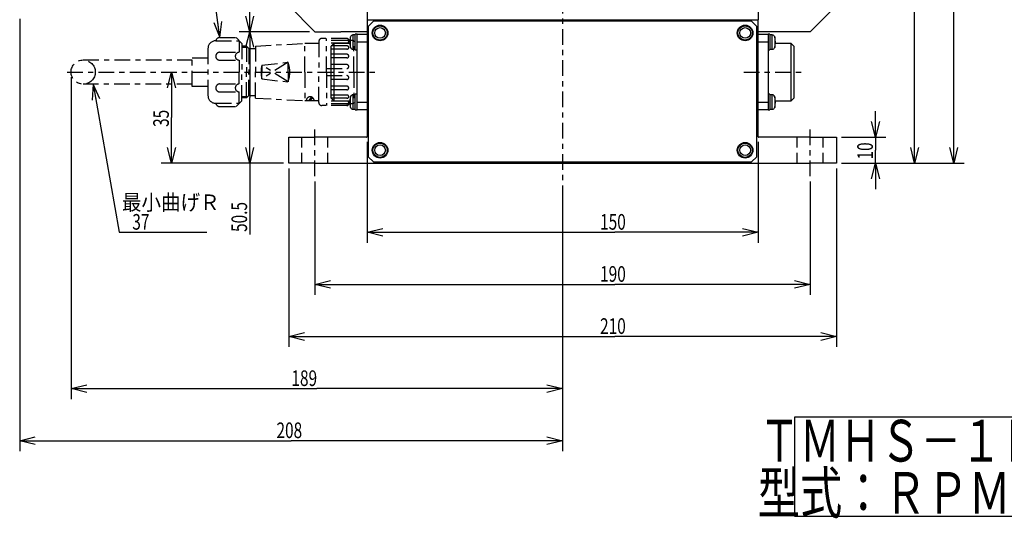
# Model space of a CAD drawing. Extents: x -228 to 530, y -290 to 230.
# Drawn here: x -208 to 169, y -290 to -98 of the extents above; entities that cross this region are included whole.
import ezdxf
from ezdxf.enums import TextEntityAlignment as Align

# ---------------------------------------------------------------- set-up
doc = ezdxf.new("R2010")
doc.units = 0
doc.linetypes.add('CENTER', pattern=[12, 6, -2, 2, -2])
doc.linetypes.add('DASHED', pattern=[6, 4, -2])
doc.layers.get('0').update_dxf_attribs({"linetype": 'CONTINUOUS'})
doc.layers.add('100', color=7, linetype='CONTINUOUS')
doc.layers.add('255', color=7, linetype='CONTINUOUS')
doc.styles.add('BIGFONT', font='txt', dxfattribs={"bigfont": 'bigfont'})
doc.dimstyles.new('ISO-25 0.5', dxfattribs={"dimtxt": 6, "dimasz": 6, "dimexe": 4, "dimexo": 2, "dimgap": 1, "dimtad": 1, "dimdec": 3, "dimdsep": 46, "dimtxsty": 'STANDARD', "dimcen": 4, "dimdle": 10, "dimadec": 0, "dimazin": 0, "dimtfac": 1, "dimtdec": 3, "dimtmove": 0, "dimatfit": 3, "dimfxl": 1, "dimtvp": 1, "dimtolj": 1, "dimtzin": 1, "dimarcsym": 0})

# ---------------------------------------------------------------- blocks, each defined once
blk = doc.blocks.new('*D2')
at = {"linetype": 'CONTINUOUS'}
for p, q in [((-105, -155.5), (-105, -224)), ((105, -155.5), (105, -224)), ((-105, -220), (-99, -218.5)), ((99, -218.5), (105, -220)), ((-105, -220), (20, -220)), ((-99, -221.5), (-105, -220)), ((105, -220), (20, -220)), ((105, -220), (99, -221.5))]:
    blk.add_line(p, q, dxfattribs=at)
at = {"linetype": 'CONTINUOUS', "width": 0.723684}
blk.add_text('210', height=6, dxfattribs=at).set_placement((14.37, -219))
blk = doc.blocks.new('*D3')
at = {"linetype": 'CONTINUOUS'}
for p, q in [((-95, -160.5), (-95, -204)), ((95, -160.5), (95, -204)), ((-95, -200), (-89, -198.5)), ((-95, -200), (20, -200)), ((-89, -201.5), (-95, -200)), ((95, -200), (20, -200)), ((89, -198.5), (95, -200)), ((95, -200), (89, -201.5))]:
    blk.add_line(p, q, dxfattribs=at)
at = {"linetype": 'CONTINUOUS', "width": 0.723684}
blk.add_text('190', height=6, dxfattribs=at).set_placement((14.38, -199))
blk = doc.blocks.new('*D4')
at = {"linetype": 'CONTINUOUS'}
for p, q in [((-75, -145.3), (-75, -184)), ((75, -145.3), (75, -184)), ((-75, -180), (-69, -178.5)), ((-75, -180), (20, -180)), ((-69, -181.5), (-75, -180)), ((75, -180), (20, -180)), ((69, -178.5), (75, -180)), ((75, -180), (69, -181.5))]:
    blk.add_line(p, q, dxfattribs=at)
at = {"linetype": 'CONTINUOUS', "width": 0.723684}
blk.add_text('150', height=6, dxfattribs=at).set_placement((14.38, -179))
blk = doc.blocks.new('*D5')
at = {"linetype": 'CONTINUOUS'}
for p, q in [((120, -143.5), (120, -133.5)), ((120, -143.5), (118.5, -137.5)), ((121.5, -137.5), (120, -143.5)), ((107, -143.5), (124, -143.5)), ((120, -143.5), (120, -148.5)), ((120, -153.5), (120, -148.5)), ((107, -153.5), (124, -153.5)), ((118.5, -159.5), (120, -153.5)), ((120, -153.5), (120, -163.5)), ((120, -153.5), (121.5, -159.5))]:
    blk.add_line(p, q, dxfattribs=at)
at = {"linetype": 'CONTINUOUS', "width": 0.723684}
blk.add_text('10', height=6, rotation=90, dxfattribs=at).set_placement((119, -152.06))
blk = doc.blocks.new('*D6')
at = {"linetype": 'CONTINUOUS'}
for p, q in [((92, 0), (139, 0)), ((133.5, -6), (135, 0)), ((135, 0), (135, -76.75)), ((135, 0), (136.5, -6)), ((135, -153.5), (135, -76.75)), ((135, -153.5), (133.5, -147.5)), ((136.5, -147.5), (135, -153.5)), ((107, -153.5), (139, -153.5))]:
    blk.add_line(p, q, dxfattribs=at)
at = {"linetype": 'CONTINUOUS', "width": 0.723684}
blk.add_text('153.5', height=6, rotation=90, dxfattribs=at).set_placement((134, -86.5))
blk = doc.blocks.new('*D7')
at = {"linetype": 'CONTINUOUS'}
for p, q in [((2, 77.5), (154, 77.5)), ((148.5, 71.5), (150, 77.5)), ((150, 77.5), (150, -38)), ((150, 77.5), (151.5, 71.5)), ((150, -153.5), (150, -38)), ((150, -153.5), (148.5, -147.5)), ((151.5, -147.5), (150, -153.5)), ((107, -153.5), (154, -153.5))]:
    blk.add_line(p, q, dxfattribs=at)
at = {"linetype": 'CONTINUOUS', "width": 0.723684}
blk.add_text('231', height=6, rotation=90, dxfattribs=at).set_placement((149, -43.625))
blk = doc.blocks.new('*D10')
at = {"linetype": 'CONTINUOUS'}
for p, q in [((-97, -103), (-124, -103)), ((-121.5, -109), (-120, -103)), ((-120, -103), (-120, -128.25)), ((-120, -103), (-118.5, -109)), ((-120, -153.5), (-120, -128.25)), ((-120, -153.5), (-121.5, -147.5)), ((-118.5, -147.5), (-120, -153.5)), ((-107, -153.5), (-124, -153.5)), ((-120, -153.5), (-120, -180.88))]:
    blk.add_line(p, q, dxfattribs=at)
at = {"linetype": 'CONTINUOUS', "width": 0.723684}
blk.add_text('50.5', height=6, rotation=90, dxfattribs=at).set_placement((-121, -179.88))
blk = doc.blocks.new('*D11')
at = {"linetype": 'CONTINUOUS'}
for p, q in [((-83.99, -20.58), (-124, -20.58)), ((-121.5, -26.58), (-120, -20.58)), ((-120, -20.58), (-120, -35.14)), ((-120, -20.58), (-118.5, -26.58)), ((-120, -103), (-120, -35.14)), ((-120, -103), (-121.5, -97)), ((-118.5, -97), (-120, -103)), ((-97, -103), (-124, -103))]:
    blk.add_line(p, q, dxfattribs=at)
at = {"linetype": 'CONTINUOUS', "width": 0.723684}
blk.add_text('82', height=6, rotation=90, dxfattribs=at).set_placement((-121, -38.7))
blk = doc.blocks.new('COMP2')
at = {"layer": '100', "linetype": 'CENTER'}
for p, q in [((-131.44, -105.25), (-125.25, -105.25)), ((-125.25, -105.25), (-123, -107.5)), ((-82.75, -105.6), (-92.3, -105.6)), ((-90.5, -118.5), (-90.5, -105.6)), ((-136, -109.5), (-136, -127.5)), ((-133, -106.5), (-124, -106.5)), ((-124, -106.5), (-124, -110.91)), ((-123, -107.5), (-123, -118.5)), ((-121.16, -108.62), (-123, -108.62)), ((-120.73, -109.05), (-123, -109.05)), ((-120.28, -109.5), (-121.16, -108.62)), ((-121.16, -108.62), (-121.16, -118.5)), ((-120.28, -109.5), (-120.28, -118.5)), ((-120.28, -109.5), (-117.78, -109.5)), ((-117.78, -108.5), (-98.8, -107.5)), ((-117.78, -108.5), (-117.78, -118.5)), ((-93.5, -107.5), (-98.8, -107.5)), ((-98.8, -118.5), (-98.8, -107.5)), ((-93.5, -106.8), (-93.5, -118.5)), ((-82.75, -106.33), (-90.5, -106.33)), ((-82.75, -107.36), (-90.5, -107.36)), ((-82.75, -108.44), (-90.5, -108.44)), ((-80.5, -106.35), (-82.56, -106.35)), ((-80, -118.5), (-80, -106.85)), ((-142, -113), (-136, -113)), ((-142, -124), (-142, -113)), ((-131.48, -110.91), (-124, -110.91)), ((-82.75, -109.69), (-90.5, -109.69)), ((-82.75, -111.68), (-90.5, -111.68)), ((-82.75, -113.09), (-90.5, -113.09)), ((-183.85, -113.85), (-142, -113.85)), ((-131.48, -113.94), (-124, -113.94)), ((-124, -113.94), (-124, -118.5)), ((-115.3, -115.85), (-105.3, -114.72)), ((-105.3, -114.72), (-115.3, -121.15)), ((-115.3, -115.85), (-115.3, -118.5)), ((-105.3, -122.28), (-115.3, -115.85)), ((-105.3, -118.5), (-105.3, -114.72)), ((-82.75, -115.65), (-90.5, -115.65)), ((-124, -123.06), (-124, -118.5)), ((-123, -129.5), (-123, -118.5)), ((-121.16, -128.38), (-121.16, -118.5)), ((-120.28, -127.5), (-120.28, -118.5)), ((-117.78, -128.5), (-117.78, -118.5)), ((-115.3, -121.15), (-115.3, -118.5)), ((-105.3, -118.5), (-105.3, -122.28)), ((-98.8, -118.5), (-98.8, -129.5)), ((-93.5, -130.2), (-93.5, -118.5)), ((-90.5, -117.13), (-82.75, -117.13)), ((-90.5, -118.5), (-90.5, -131.4)), ((-90.5, -119.87), (-82.75, -119.87)), ((-80, -118.5), (-80, -130.15)), ((-142, -123.15), (-183.85, -123.15)), ((-136, -124), (-142, -124)), ((-131.48, -123.06), (-124, -123.06)), ((-115.3, -121.15), (-105.3, -122.28)), ((-82.75, -121.35), (-90.5, -121.35)), ((-82.75, -123.91), (-90.5, -123.91)), ((-131.48, -126.09), (-124, -126.09)), ((-124, -130.5), (-124, -126.09)), ((-120.73, -127.95), (-123, -127.95)), ((-121.16, -128.38), (-123, -128.38)), ((-120.28, -127.5), (-121.16, -128.38)), ((-120.28, -127.5), (-117.78, -127.5)), ((-96.35, -128.07), (-97.47, -129.5)), ((-95.94, -128.27), (-96.9, -129.5)), ((-82.75, -125.33), (-90.5, -125.33)), ((-82.75, -127.31), (-90.5, -127.31)), ((-133, -130.5), (-124, -130.5)), ((-131.44, -131.75), (-125.25, -131.75)), ((-125.25, -131.75), (-123, -129.5)), ((-117.78, -128.5), (-98.8, -129.5)), ((-93.5, -129.5), (-98.8, -129.5)), ((-82.75, -131.4), (-92.3, -131.4)), ((-82.75, -128.56), (-90.5, -128.56)), ((-82.75, -129.64), (-90.5, -129.64)), ((-82.75, -130.67), (-90.5, -130.67)), ((-80.5, -130.65), (-82.56, -130.65))]:
    blk.add_line(p, q, dxfattribs=at)
blk.add_circle((-183.85, -118.5), 4.65, dxfattribs=at)
for centre, radius, start, end in [((-131.44, -106.85), 1.6, 90, 167.3644), ((-92.3, -106.8), 1.2, 90, 180), ((-82.75, -106.35), 0.75, 360, 90), ((-133, -109.5), 3, 90, 180), ((-82.75, -106.35), 1.01, 270, 304.4317), ((-82.75, -109.3), 0.861, 50.2256, 90), ((-82.75, -108.83), 0.861, 270, 309.7744), ((-82.75, -107.35), 1.01, 55.5683, 89.0302), ((-82.55, -109.07), 0.553, 309.7744, 50.2256), ((-82.41, -106.85), 0.408, 304.4317, 55.5683), ((-80.5, -106.85), 0.5, 360, 90), ((-131.48, -112.42), 1.52, 90, 270), ((-124, -112.42), 1.52, 90, 270), ((-82.71, -112.38), 0.705, 266.3815, 93.6257), ((-105.54, -118.5), 10.11, 164.7956, 180), ((-115.3, -118.5), 10.69, 360, 20.6903), ((-82.74, -116.39), 0.741, 269.2872, 90.7128), ((-105.54, -118.5), 10.11, 180, 195.2044), ((-115.3, -118.5), 10.69, 339.3097, 0), ((-82.74, -120.61), 0.741, 269.2872, 90.7128), ((-131.48, -124.58), 1.52, 90, 270), ((-124, -124.58), 1.52, 90, 270), ((-82.71, -124.62), 0.705, 266.3743, 93.6185), ((-133, -127.5), 3, 180, 270), ((-96.8, -129.5), 1.5, 360, 180), ((-82.75, -128.17), 0.861, 50.2256, 90), ((-82.75, -127.7), 0.861, 270, 309.7744), ((-82.55, -127.93), 0.553, 309.7744, 50.2256), ((-131.44, -130.15), 1.6, 192.6356, 270), ((-92.3, -130.2), 1.2, 180, 270), ((-82.75, -130.65), 1.01, 55.5683, 90), ((-82.75, -130.65), 0.75, 270, 0), ((-82.75, -129.65), 1.01, 270.9698, 304.4317), ((-82.41, -130.15), 0.408, 304.4317, 55.5683), ((-80.5, -130.15), 0.5, 270, 0)]:
    blk.add_arc(centre, radius, start, end, dxfattribs=at)
blk = doc.blocks.new('*D46')
at = {"linetype": 'CONTINUOUS'}
for p, q in [((-188.5, -120.5), (-188.5, -244)), ((0, -162), (0, -244)), ((-188.5, -240), (-182.5, -238.5)), ((-188.5, -240), (-94.25, -240)), ((-182.5, -241.5), (-188.5, -240)), ((0, -240), (-94.25, -240)), ((-6, -238.5), (0, -240)), ((0, -240), (-6, -241.5))]:
    blk.add_line(p, q, dxfattribs=at)
at = {"linetype": 'CONTINUOUS', "width": 0.723684}
blk.add_text('189', height=6, dxfattribs=at).set_placement((-104, -239))
blk = doc.blocks.new('*D47')
at = {"linetype": 'CONTINUOUS'}
for p, q in [((-208.21, -98.04), (-208.21, -264)), ((0, -162), (0, -264)), ((-208.21, -260), (-202.21, -258.5)), ((-208.21, -260), (-104.1, -260)), ((-202.21, -261.5), (-208.21, -260)), ((0, -260), (-104.1, -260)), ((-6, -258.5), (0, -260)), ((0, -260), (-6, -261.5))]:
    blk.add_line(p, q, dxfattribs=at)
at = {"linetype": 'CONTINUOUS', "width": 0.723684}
blk.add_text('208', height=6, dxfattribs=at).set_placement((-109.73, -259))
blk = doc.blocks.new('MARK-1_1')
at = {"color": 0, "linetype": 'CONTINUOUS'}
for p, q in [((0, 0), (-1, 0.25)), ((-1, -0.25), (0, 0)), ((0, 0), (-1, 0))]:
    blk.add_line(p, q, dxfattribs=at)
blk = doc.blocks.new('*D48')
at = {"linetype": 'CONTINUOUS'}
for p, q in [((-151.5, -124.5), (-150, -118.5)), ((-150, -118.5), (-150, -136)), ((-150, -118.5), (-148.5, -124.5)), ((-150, -153.5), (-150, -136)), ((-150, -153.5), (-151.5, -147.5)), ((-148.5, -147.5), (-150, -153.5)), ((-107, -153.5), (-154, -153.5))]:
    blk.add_line(p, q, dxfattribs=at)
at = {"linetype": 'CONTINUOUS', "width": 0.723684}
blk.add_text('35', height=6, rotation=90, dxfattribs=at).set_placement((-151, -139.5625))
blk = doc.blocks.new('LDR6')
at = {"layer": '100', "linetype": 'CONTINUOUS'}
blk.add_line((0, 0), (33.5, 0), dxfattribs=at)
at = {"layer": '100', "linetype": 'CONTINUOUS', "style": 'BIGFONT', "width": 0.915789}
blk.add_text('最小曲げＲ', height=6, dxfattribs=at).set_placement((1, 8.5))
at = {"layer": '100', "linetype": 'CONTINUOUS', "width": 0.723684}
blk.add_text('   37', height=6, dxfattribs=at).set_placement((1, 1))

msp = doc.modelspace()

# ---------------------------------------------------------------- linework, layer by layer
at = {"layer": '100', "linetype": 'CENTER'}
for p, q in [((0, 90), (0, -160)), ((-190, -118.5), (-70, -118.5)), ((69.5, -118.5), (93, -118.5)), ((-95, -158.5), (-95, -138.5)), ((95, -158.5), (95, -138.5))]:
    msp.add_line(p, q, dxfattribs=at)
at = {"layer": '100', "linetype": 'DASHED'}
for p, q in [((-100, -153.5), (-100, -143.5)), ((-90, -153.5), (-90, -143.5)), ((90, -153.5), (90, -143.5)), ((100, -153.5), (100, -143.5))]:
    msp.add_line(p, q, dxfattribs=at)
at = {"layer": '100', "linetype": 'CONTINUOUS'}
for p, q in [((271, -251), (89, -251)), ((89, -251), (89, -289)), ((89, -289), (271, -289))]:
    msp.add_line(p, q, dxfattribs=at)
at = {"layer": '255', "linetype": 'CONTINUOUS'}
for p, q in [((-75, -88.5), (-75, -98.5)), ((75, -88.5), (75, -98.5)), ((-105, -93), (-95, -103)), ((95, -103), (105, -93)), ((-75, -98.5), (75, -98.5)), ((-75, -98.5), (-75, -143.3)), ((-72.5, -99), (-74.5, -101)), ((-74.5, -101), (-74.5, -151)), ((72.5, -99), (-72.5, -99)), ((74.5, -101), (72.5, -99)), ((74.5, -151), (74.5, -101)), ((75, -143.3), (75, -98.5)), ((-95, -103), (-85, -103)), ((-75, -103), (-85, -103)), ((-81.3456, -109.0417), (-81.3456, -104.9583)), ((-79.5, -104.25), (-80.3891, -104.25)), ((-80.3891, -104.25), (-80.3891, -109.75)), ((-78.8, -104), (-79.5, -104)), ((-79.5, -107.6326), (-79.5, -104)), ((-78.8, -107), (-78.8, -104)), ((-78.8, -104), (-75, -104)), ((85, -103), (75, -103)), ((75, -104), (78.8, -104)), ((79.5, -104), (78.8, -104)), ((78.8, -104), (78.8, -107)), ((79.5, -104), (79.5, -108.8887)), ((80.3891, -104.25), (79.5, -104.25)), ((80.3891, -109.75), (80.3891, -104.25)), ((81.3456, -104.9583), (81.3456, -109.0417)), ((95, -103), (85, -103)), ((-87.7, -107.5), (-88.7, -108.5)), ((-88.7, -118.5), (-88.7, -108.5)), ((-81.6321, -107.5), (-87.7, -107.5)), ((-87.7, -107.5), (-87.7, -118.5)), ((-79.5, -110), (-79.5, -107.6326)), ((-75, -107), (-78.8, -107)), ((-78.8, -130), (-78.8, -107)), ((78.8, -107), (75, -107)), ((78.8, -107), (78.8, -130)), ((79.5, -108.8887), (79.5, -110)), ((87.7, -107.5), (81.6321, -107.5)), ((88.7, -108.5), (87.7, -107.5)), ((87.7, -129.5), (87.7, -107.5)), ((88.7, -108.5), (88.7, -128.5)), ((-80.3891, -109.75), (-79.5, -109.75)), ((-79.5, -110), (-78.8, -110)), ((78.8, -110), (79.5, -110)), ((79.5, -109.75), (80.3891, -109.75)), ((-88.7, -128.5), (-88.7, -118.5)), ((-87.7, -118.5), (-87.7, -129.5)), ((-81.3456, -132.0417), (-81.3456, -127.9583)), ((-79.5, -127.25), (-80.3891, -127.25)), ((-80.3891, -127.25), (-80.3891, -132.75)), ((-78.8, -127), (-79.5, -127)), ((-79.5, -130.6326), (-79.5, -127)), ((79.5, -127), (78.8, -127)), ((79.5, -127), (79.5, -131.8887)), ((80.3891, -127.25), (79.5, -127.25)), ((80.3891, -132.75), (80.3891, -127.25)), ((81.3456, -127.9583), (81.3456, -132.0417)), ((-88.7, -128.5), (-87.7, -129.5)), ((-87.7, -129.5), (-81.6321, -129.5)), ((-79.5, -133), (-79.5, -130.6326)), ((-78.8, -130.6326), (-78.8, -130)), ((-78.8, -130), (-75, -130)), ((-78.8, -133), (-78.8, -130)), ((-78.8, -133), (-78.8, -130.6326)), ((75, -130), (78.8, -130)), ((78.8, -130), (78.8, -131.8887)), ((78.8, -130), (78.8, -133)), ((78.8, -131.8887), (78.8, -133)), ((79.5, -131.8887), (79.5, -133)), ((81.6321, -129.5), (87.7, -129.5)), ((87.7, -129.5), (88.7, -128.5)), ((-80.3891, -132.75), (-79.5, -132.75)), ((-79.5, -133), (-78.8, -133)), ((-75, -133), (-78.8, -133)), ((78.8, -133), (75, -133)), ((78.8, -133), (79.5, -133)), ((79.5, -132.75), (80.3891, -132.75)), ((-105, -153.5), (-105, -143.5)), ((-105, -143.5), (-95, -143.5)), ((-75.2, -143.5), (-95, -143.5)), ((95, -143.5), (75.2, -143.5)), ((95, -143.5), (105, -143.5)), ((105, -143.5), (105, -153.5)), ((-74.5, -151), (-72.5, -153)), ((72.5, -153), (74.5, -151)), ((-95, -153.5), (-105, -153.5)), ((-95, -153.5), (95, -153.5)), ((-72.5, -153), (72.5, -153)), ((105, -153.5), (95, -153.5))]:
    msp.add_line(p, q, dxfattribs=at)
for centre, radius in [((-70, -103.5), 3), ((-70, -103.5), 2.75), ((-70, -103.5), 2.0417), ((70, -103.5), 3), ((70, -103.5), 2.75), ((70, -103.5), 2.0417), ((-70, -148.5), 3), ((-70, -148.5), 2.75), ((-70, -148.5), 2.0417), ((70, -148.5), 3), ((70, -148.5), 2.75), ((70, -148.5), 2.0417)]:
    msp.add_circle(centre, radius, dxfattribs=at)
for centre, radius, start, end in [((-74.65, -107), 7, 163.042237, 196.957763), ((-80.3891, -105.25), 1, 90, 163.042237), ((80.3891, -105.25), 1, 16.957763, 90), ((74.65, -107), 7, 343.042237, 16.957763), ((-80.3891, -108.75), 1, 196.957763, 270), ((80.3891, -108.75), 1, 270, 343.042237), ((-74.65, -130), 7, 163.042237, 196.957763), ((-80.3891, -128.25), 1, 90, 163.042237), ((80.3891, -128.25), 1, 16.957763, 90), ((74.65, -130), 7, 343.042237, 16.957763), ((-80.3891, -131.75), 1, 196.957763, 270), ((80.3891, -131.75), 1, 270, 343.042237), ((-75.2, -143.3), 0.2, 270, 0), ((75.2, -143.3), 0.2, 180, 270)]:
    msp.add_arc(centre, radius, start, end, dxfattribs=at)

# ---------------------------------------------------------------- block references
at = {"layer": '100', "linetype": 'CENTER'}
msp.add_blockref('COMP2', (0, 0), dxfattribs=at)
at = {"layer": '100', "linetype": 'CONTINUOUS'}
msp.add_blockref('LDR6', (-170, -180), dxfattribs=at)

# ---------------------------------------------------------------- texts
at = {"layer": '100', "linetype": 'CONTINUOUS', "style": 'BIGFONT'}
for s, width, p in [('ＴＭＨＳ－１ＫＮＭに取付時', 0.708502, (176, -260)), ('型式：ＲＰＭ－１Ｋ－＊－＊', 0.740891, (180, -280))]:
    msp.add_text(s, height=16, dxfattribs=dict(at, width=width)).set_placement(p, align=Align.MIDDLE_CENTER)

# ---------------------------------------------------------------- dimensions: what is measured, and where the dimension line sits
at = {"layer": '100', "linetype": 'CONTINUOUS'}
for base, p1, p2, angle, picture, middle in [((150, 77.5), (105, -153.5), (0, 77.5), 90, '*D7', (149, -43.625)), ((135, 0), (105, -153.5), (90, 0), 90, '*D6', (134, -86.5)), ((-120, -20.5764), (-95, -103), (-81.9854, -20.5764), 90, '*D11', (-121, -38.7014)), ((-120, -103), (-105, -153.5), (-95, -103), 90, '*D10', (-121, -179.875)), ((-188.5, -240), (0, -160), (-188.5, -118.5), 180, '*D46', (-104, -239)), ((-150, -153.5), (-150, -118.5), (-105, -153.5), 270, '*D48', (-151, -139.5625)), ((120, -143.5), (105, -153.5), (105, -143.5), 90, '*D5', (119, -152.0625)), ((-95, -200), (95, -158.5), (-95, -158.5), 180, '*D3', (14.375, -199))]:
    dim = msp.add_linear_dim(base=base, p1=p1, p2=p2, angle=angle, dimstyle='ISO-25 0.5', dxfattribs=at)
    dim.commit()
    dim.dimension.update_dxf_attribs({"geometry": picture, "text_midpoint": middle})
for base, p1, p2, picture, middle in [((0, -260), (-208.2084, -96.04), (0, -160), '*D47', (-109.7292, -259)), ((75, -180), (-75, -143.3011), (75, -143.2989), '*D4', (14.375, -179)), ((105, -220), (-105, -153.5), (105, -153.5), '*D2', (14.375, -219))]:
    dim = msp.add_linear_dim(base=base, p1=p1, p2=p2, dimstyle='ISO-25 0.5', dxfattribs=at)
    dim.commit()
    dim.dimension.update_dxf_attribs({"geometry": picture, "text_midpoint": middle})

# ---------------------------------------------------------------- leaders
for points in [[(-131.4388, -105.25), (-140, -40)], [(-180, -123.15), (-170, -180)]]:
    msp.add_leader(points, dimstyle='ISO-25 0.5', override={"dimgap": 0.625, "dimtad": 0, "dimldrblk": 'MARK-1_1'}, dxfattribs=at)

doc.saveas('drawing.dxf')
